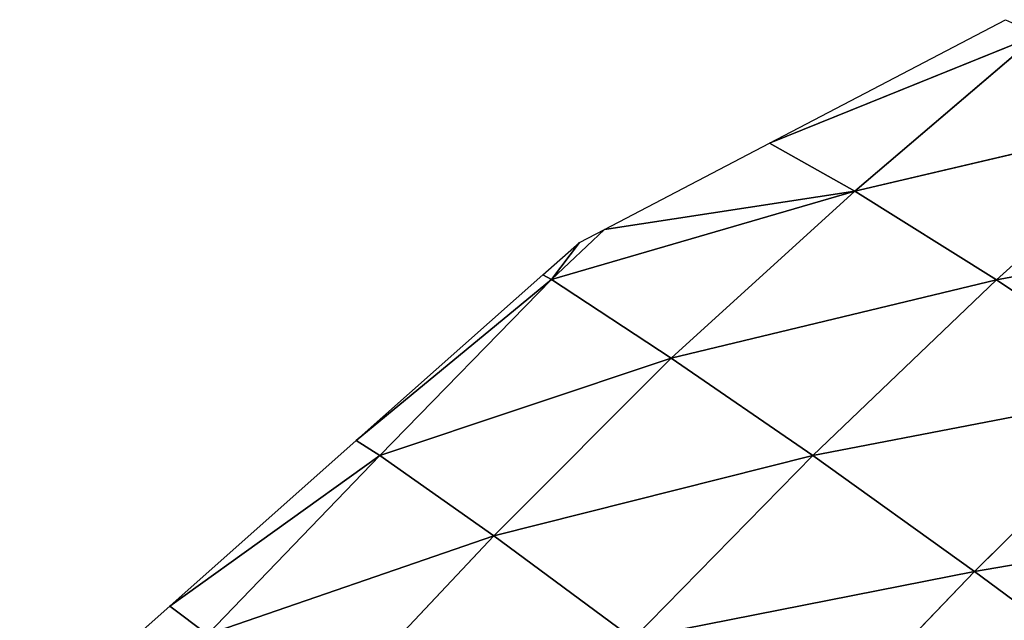
# Model space of a CAD drawing. Extents: x 0 to 6576, y 0 to 2213.
# Drawn here: x 6070 to 6142, y 689 to 733 of the extents above; entities that cross this region are included whole.
import ezdxf

# ---------------------------------------------------------------- set-up
doc = ezdxf.new("R2010")
doc.units = 0
doc.header["$LTSCALE"] = 25.4
doc.layers.get('0').update_dxf_attribs({"color": 13, "linetype": 'CONTINUOUS'})

msp = doc.modelspace()

# ---------------------------------------------------------------- linework, layer by layer
at = {"color": 52}
for p, q in [((6124.61, 723.667), (6141.871, 732.696)), ((6144.277, 731.607, 6.593), (6124.61, 723.667)), ((6144.277, 731.607, 6.593), (6124.61, 723.667)), ((6130.864, 720.149, 16.726), (6144.277, 731.607, 6.593)), ((6130.864, 720.149, 16.726), (6144.277, 731.607, 6.593)), ((6130.864, 720.149, 16.726), (6154.632, 725.743, 29.353)), ((6130.864, 720.149, 16.726), (6154.632, 725.743, 29.353)), ((6141.206, 713.668, 40.355), (6154.632, 725.743, 29.353)), ((6141.206, 713.668, 40.355), (6154.632, 725.743, 29.353)), ((6112.552, 717.359), (6124.61, 723.667)), ((6124.61, 723.667), (6130.864, 720.149, 16.726)), ((6124.61, 723.667), (6130.864, 720.149, 16.726)), ((6108.673, 713.709, 2.328), (6130.864, 720.149, 16.726)), ((6108.673, 713.709, 2.328), (6130.864, 720.149, 16.726)), ((6130.864, 720.149, 16.726), (6112.552, 717.359)), ((6130.864, 720.149, 16.726), (6112.552, 717.359)), ((6117.433, 707.937, 25.129), (6130.864, 720.149, 16.726)), ((6117.433, 707.937, 25.129), (6130.864, 720.149, 16.726)), ((6130.864, 720.149, 16.726), (6141.206, 713.668, 40.355)), ((6130.864, 720.149, 16.726), (6141.206, 713.668, 40.355)), ((6141.206, 713.668, 40.355), (6166.555, 718.35, 52.239)), ((6141.206, 713.668, 40.355), (6166.555, 718.35, 52.239)), ((6108.673, 713.709, 2.328), (6112.552, 717.359)), ((6108.673, 713.709, 2.328), (6112.552, 717.359)), ((6110.715, 716.398), (6112.552, 717.359)), ((6108.053, 714.036), (6110.715, 716.398)), ((6108.673, 713.709, 2.328), (6110.715, 716.398)), ((6108.673, 713.709, 2.328), (6110.715, 716.398)), ((6094.404, 701.922), (6108.053, 714.036)), ((6108.673, 713.709, 2.328), (6094.404, 701.922)), ((6108.673, 713.709, 2.328), (6094.404, 701.922)), ((6096.121, 700.837, 6.617), (6108.673, 713.709, 2.328)), ((6096.121, 700.837, 6.617), (6108.673, 713.709, 2.328)), ((6108.053, 714.036), (6108.673, 713.709, 2.328)), ((6108.053, 714.036), (6108.673, 713.709, 2.328)), ((6108.673, 713.709, 2.328), (6117.433, 707.937, 25.129)), ((6108.673, 713.709, 2.328), (6117.433, 707.937, 25.129)), ((6117.433, 707.937, 25.129), (6141.206, 713.668, 40.355)), ((6117.433, 707.937, 25.129), (6141.206, 713.668, 40.355)), ((6127.778, 700.823, 49.212), (6141.206, 713.668, 40.355)), ((6127.778, 700.823, 49.212), (6141.206, 713.668, 40.355)), ((6141.206, 713.668, 40.355), (6153.094, 705.71, 64.083)), ((6141.206, 713.668, 40.355), (6153.094, 705.71, 64.083)), ((6096.121, 700.837, 6.617), (6117.433, 707.937, 25.129)), ((6096.121, 700.837, 6.617), (6117.433, 707.937, 25.129)), ((6104.455, 694.948, 30.596), (6117.433, 707.937, 25.129)), ((6104.455, 694.948, 30.596), (6117.433, 707.937, 25.129)), ((6117.433, 707.937, 25.129), (6127.778, 700.823, 49.212)), ((6117.433, 707.937, 25.129), (6127.778, 700.823, 49.212)), ((6127.778, 700.823, 49.212), (6153.094, 705.71, 64.083)), ((6127.778, 700.823, 49.212), (6153.094, 705.71, 64.083)), ((6139.612, 692.35, 73.488), (6153.094, 705.71, 64.083)), ((6139.612, 692.35, 73.488), (6153.094, 705.71, 64.083)), ((6080.756, 689.808), (6094.404, 701.922)), ((6094.404, 701.922), (6096.121, 700.837, 6.617)), ((6094.404, 701.922), (6096.121, 700.837, 6.617)), ((6096.121, 700.837, 6.617), (6080.756, 689.808)), ((6096.121, 700.837, 6.617), (6080.756, 689.808)), ((6083.52, 687.749, 9.957), (6096.121, 700.837, 6.617)), ((6083.52, 687.749, 9.957), (6096.121, 700.837, 6.617)), ((6096.121, 700.837, 6.617), (6104.455, 694.948, 30.596)), ((6096.121, 700.837, 6.617), (6104.455, 694.948, 30.596)), ((6104.455, 694.948, 30.596), (6127.778, 700.823, 49.212)), ((6104.455, 694.948, 30.596), (6127.778, 700.823, 49.212)), ((6114.649, 687.421, 55.431), (6127.778, 700.823, 49.212)), ((6114.649, 687.421, 55.431), (6127.778, 700.823, 49.212)), ((6127.778, 700.823, 49.212), (6139.612, 692.35, 73.488)), ((6127.778, 700.823, 49.212), (6139.612, 692.35, 73.488)), ((6139.612, 692.35, 73.488), (6165.752, 696.832, 86.287)), ((6139.612, 692.35, 73.488), (6165.752, 696.832, 86.287)), ((6083.52, 687.749, 9.957), (6104.455, 694.948, 30.596)), ((6083.52, 687.749, 9.957), (6104.455, 694.948, 30.596)), ((6091.703, 681.413, 34.105), (6104.455, 694.948, 30.596)), ((6091.703, 681.413, 34.105), (6104.455, 694.948, 30.596)), ((6104.455, 694.948, 30.596), (6114.649, 687.421, 55.431)), ((6104.455, 694.948, 30.596), (6114.649, 687.421, 55.431)), ((6114.649, 687.421, 55.431), (6139.612, 692.35, 73.488)), ((6114.649, 687.421, 55.431), (6139.612, 692.35, 73.488)), ((6126.354, 678.525, 80.195), (6139.612, 692.35, 73.488)), ((6126.354, 678.525, 80.195), (6139.612, 692.35, 73.488)), ((6139.612, 692.35, 73.488), (6152.232, 683.019, 96.247)), ((6139.612, 692.35, 73.488), (6152.232, 683.019, 96.247)), ((6069.787, 680.073), (6080.756, 689.808)), ((6080.756, 689.808), (6083.52, 687.749, 9.957)), ((6080.756, 689.808), (6083.52, 687.749, 9.957))]:
    msp.add_line(p, q, dxfattribs=at)

# ---------------------------------------------------------------- meshes
mesh = msp.add_polyface(dxfattribs=at)
corners = [(6144.277, 731.607, 6.593), (6124.61, 723.667), (6141.871, 732.696)]
mesh.append_faces([[corners[k] for k in face] for face in [(0, 1, 2)]], dxfattribs={"color": 52})
mesh = msp.add_polyface(dxfattribs=at)
corners = [(6130.864, 720.149, 16.726), (6124.61, 723.667), (6144.277, 731.607, 6.593)]
mesh.append_faces([[corners[k] for k in face] for face in [(0, 1, 2)]], dxfattribs={"color": 52})
mesh = msp.add_polyface(dxfattribs=at)
corners = [(6154.632, 725.743, 29.353), (6130.864, 720.149, 16.726), (6144.277, 731.607, 6.593)]
mesh.append_faces([[corners[k] for k in face] for face in [(0, 1, 2)]], dxfattribs={"color": 52})
mesh = msp.add_polyface(dxfattribs=at)
corners = [(6141.206, 713.668, 40.355), (6130.864, 720.149, 16.726), (6154.632, 725.743, 29.353)]
mesh.append_faces([[corners[k] for k in face] for face in [(0, 1, 2)]], dxfattribs={"color": 52})
mesh = msp.add_polyface(dxfattribs=at)
corners = [(6166.555, 718.35, 52.239), (6141.206, 713.668, 40.355), (6154.632, 725.743, 29.353)]
mesh.append_faces([[corners[k] for k in face] for face in [(0, 1, 2)]], dxfattribs={"color": 52})
mesh = msp.add_polyface(dxfattribs=at)
corners = [(6130.864, 720.149, 16.726), (6112.552, 717.359), (6124.61, 723.667)]
mesh.append_faces([[corners[k] for k in face] for face in [(0, 1, 2)]], dxfattribs={"color": 52})
mesh = msp.add_polyface(dxfattribs=at)
corners = [(6117.433, 707.937, 25.129), (6108.673, 713.709, 2.328), (6130.864, 720.149, 16.726)]
mesh.append_faces([[corners[k] for k in face] for face in [(0, 1, 2)]], dxfattribs={"color": 52})
mesh = msp.add_polyface(dxfattribs=at)
corners = [(6130.864, 720.149, 16.726), (6108.673, 713.709, 2.328), (6112.552, 717.359)]
mesh.append_faces([[corners[k] for k in face] for face in [(0, 1, 2)]], dxfattribs={"color": 52})
mesh = msp.add_polyface(dxfattribs=at)
corners = [(6141.206, 713.668, 40.355), (6117.433, 707.937, 25.129), (6130.864, 720.149, 16.726)]
mesh.append_faces([[corners[k] for k in face] for face in [(0, 1, 2)]], dxfattribs={"color": 52})
mesh = msp.add_polyface(dxfattribs=at)
corners = [(6153.094, 705.71, 64.083), (6141.206, 713.668, 40.355), (6166.555, 718.35, 52.239)]
mesh.append_faces([[corners[k] for k in face] for face in [(0, 1, 2)]], dxfattribs={"color": 52})
mesh = msp.add_polyface(dxfattribs=at)
corners = [(6108.673, 713.709, 2.328), (6110.715, 716.398), (6112.552, 717.359)]
mesh.append_faces([[corners[k] for k in face] for face in [(0, 1, 2)]], dxfattribs={"color": 52})
mesh = msp.add_polyface(dxfattribs=at)
corners = [(6108.673, 713.709, 2.328), (6108.053, 714.036), (6110.715, 716.398)]
mesh.append_faces([[corners[k] for k in face] for face in [(0, 1, 2)]], dxfattribs={"color": 52})
mesh = msp.add_polyface(dxfattribs=at)
corners = [(6108.673, 713.709, 2.328), (6094.404, 701.922), (6108.053, 714.036)]
mesh.append_faces([[corners[k] for k in face] for face in [(0, 1, 2)]], dxfattribs={"color": 52})
mesh = msp.add_polyface(dxfattribs=at)
corners = [(6096.121, 700.837, 6.617), (6094.404, 701.922), (6108.673, 713.709, 2.328)]
mesh.append_faces([[corners[k] for k in face] for face in [(0, 1, 2)]], dxfattribs={"color": 52})
mesh = msp.add_polyface(dxfattribs=at)
corners = [(6117.433, 707.937, 25.129), (6096.121, 700.837, 6.617), (6108.673, 713.709, 2.328)]
mesh.append_faces([[corners[k] for k in face] for face in [(0, 1, 2)]], dxfattribs={"color": 52})
mesh = msp.add_polyface(dxfattribs=at)
corners = [(6127.778, 700.823, 49.212), (6117.433, 707.937, 25.129), (6141.206, 713.668, 40.355)]
mesh.append_faces([[corners[k] for k in face] for face in [(0, 1, 2)]], dxfattribs={"color": 52})
mesh = msp.add_polyface(dxfattribs=at)
corners = [(6153.094, 705.71, 64.083), (6127.778, 700.823, 49.212), (6141.206, 713.668, 40.355)]
mesh.append_faces([[corners[k] for k in face] for face in [(0, 1, 2)]], dxfattribs={"color": 52})
mesh = msp.add_polyface(dxfattribs=at)
corners = [(6104.455, 694.948, 30.596), (6096.121, 700.837, 6.617), (6117.433, 707.937, 25.129)]
mesh.append_faces([[corners[k] for k in face] for face in [(0, 1, 2)]], dxfattribs={"color": 52})
mesh = msp.add_polyface(dxfattribs=at)
corners = [(6127.778, 700.823, 49.212), (6104.455, 694.948, 30.596), (6117.433, 707.937, 25.129)]
mesh.append_faces([[corners[k] for k in face] for face in [(0, 1, 2)]], dxfattribs={"color": 52})
mesh = msp.add_polyface(dxfattribs=at)
corners = [(6139.612, 692.35, 73.488), (6127.778, 700.823, 49.212), (6153.094, 705.71, 64.083)]
mesh.append_faces([[corners[k] for k in face] for face in [(0, 1, 2)]], dxfattribs={"color": 52})
mesh = msp.add_polyface(dxfattribs=at)
corners = [(6165.752, 696.832, 86.287), (6139.612, 692.35, 73.488), (6153.094, 705.71, 64.083)]
mesh.append_faces([[corners[k] for k in face] for face in [(0, 1, 2)]], dxfattribs={"color": 52})
mesh = msp.add_polyface(dxfattribs=at)
corners = [(6096.121, 700.837, 6.617), (6080.756, 689.808), (6094.404, 701.922)]
mesh.append_faces([[corners[k] for k in face] for face in [(0, 1, 2)]], dxfattribs={"color": 52})
mesh = msp.add_polyface(dxfattribs=at)
corners = [(6083.52, 687.749, 9.957), (6080.756, 689.808), (6096.121, 700.837, 6.617)]
mesh.append_faces([[corners[k] for k in face] for face in [(0, 1, 2)]], dxfattribs={"color": 52})
mesh = msp.add_polyface(dxfattribs=at)
corners = [(6104.455, 694.948, 30.596), (6083.52, 687.749, 9.957), (6096.121, 700.837, 6.617)]
mesh.append_faces([[corners[k] for k in face] for face in [(0, 1, 2)]], dxfattribs={"color": 52})
mesh = msp.add_polyface(dxfattribs=at)
corners = [(6114.649, 687.421, 55.431), (6104.455, 694.948, 30.596), (6127.778, 700.823, 49.212)]
mesh.append_faces([[corners[k] for k in face] for face in [(0, 1, 2)]], dxfattribs={"color": 52})
mesh = msp.add_polyface(dxfattribs=at)
corners = [(6139.612, 692.35, 73.488), (6114.649, 687.421, 55.431), (6127.778, 700.823, 49.212)]
mesh.append_faces([[corners[k] for k in face] for face in [(0, 1, 2)]], dxfattribs={"color": 52})
mesh = msp.add_polyface(dxfattribs=at)
corners = [(6152.232, 683.019, 96.247), (6139.612, 692.35, 73.488), (6165.752, 696.832, 86.287)]
mesh.append_faces([[corners[k] for k in face] for face in [(0, 1, 2)]], dxfattribs={"color": 52})
mesh = msp.add_polyface(dxfattribs=at)
corners = [(6091.703, 681.413, 34.105), (6083.52, 687.749, 9.957), (6104.455, 694.948, 30.596)]
mesh.append_faces([[corners[k] for k in face] for face in [(0, 1, 2)]], dxfattribs={"color": 52})
mesh = msp.add_polyface(dxfattribs=at)
corners = [(6114.649, 687.421, 55.431), (6091.703, 681.413, 34.105), (6104.455, 694.948, 30.596)]
mesh.append_faces([[corners[k] for k in face] for face in [(0, 1, 2)]], dxfattribs={"color": 52})
mesh = msp.add_polyface(dxfattribs=at)
corners = [(6126.354, 678.525, 80.195), (6114.649, 687.421, 55.431), (6139.612, 692.35, 73.488)]
mesh.append_faces([[corners[k] for k in face] for face in [(0, 1, 2)]], dxfattribs={"color": 52})
mesh = msp.add_polyface(dxfattribs=at)
corners = [(6152.232, 683.019, 96.247), (6126.354, 678.525, 80.195), (6139.612, 692.35, 73.488)]
mesh.append_faces([[corners[k] for k in face] for face in [(0, 1, 2)]], dxfattribs={"color": 52})
mesh = msp.add_polyface(dxfattribs=at)
corners = [(6083.52, 687.749, 9.957), (6069.787, 680.073), (6080.756, 689.808)]
mesh.append_faces([[corners[k] for k in face] for face in [(0, 1, 2)]], dxfattribs={"color": 52})

doc.saveas('drawing.dxf')
